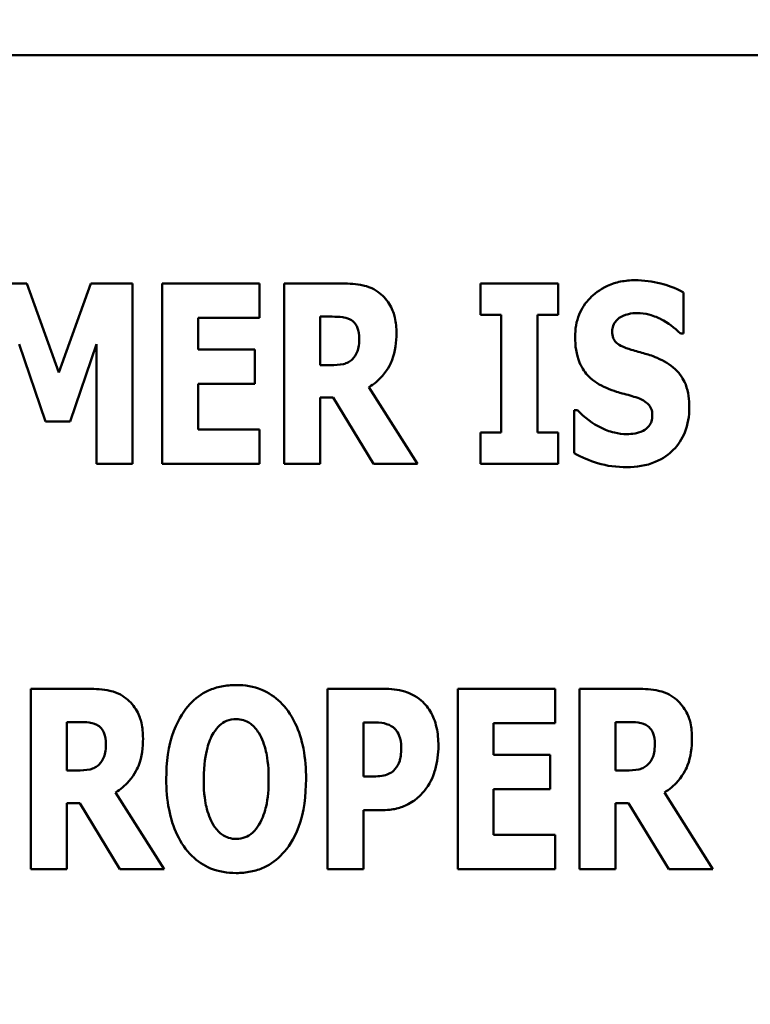
# Model space of a CAD drawing. Units: inches. Extents: x 2 to 86, y 1 to 67.
# Drawn here: x 16.5 to 16.8, y 23.9 to 24.3 of the extents above; entities that cross this region are included whole.
import ezdxf

# ---------------------------------------------------------------- set-up
doc = ezdxf.new("R2010")
doc.units = ezdxf.units.IN
doc.header["$LTSCALE"] = 4
doc.header["$MEASUREMENT"] = 0
doc.layers.add('Symbol (ANSI)', color=7, linetype='Continuous', lineweight=25)
doc.layers.add('Visible (ANSI)', color=7, linetype='Continuous', lineweight=50)
doc.styles.add('Note Text (ANSI)', font='tahoma.ttf')
doc.dimstyles.new('Default (ANSI)$7', dxfattribs={"dimscale": 4, "dimtxt": 0.12, "dimasz": 0.098425, "dimexe": 0.125, "dimexo": 0.0625, "dimgap": 0.031496, "dimtad": 0, "dimtih": 1, "dimtoh": 1, "dimrnd": 1e-08, "dimzin": 0, "dimdsep": 46, "dimtxsty": 'Note Text (ANSI)', "dimcen": 0.09, "dimdle": 0.393701, "dimclrd": 256, "dimclre": 256, "dimclrt": 256, "dimadec": 0, "dimazin": 1, "dimtfac": 1, "dimtofl": 0, "dimtmove": 0, "dimatfit": 3, "dimfxl": 1, "dimtolj": 1, "dimtzin": 4, "dimlwd": -1, "dimlwe": -1, "dimarcsym": 0})

msp = doc.modelspace()

# ---------------------------------------------------------------- linework, layer by layer
at = {"layer": 'Visible (ANSI)'}
for p, q in [((17.35774, 24.24898), (16.21489, 24.24898)), ((16.54281, 24.17583), (16.52946, 24.17583)), ((16.55307, 24.14729), (16.54281, 24.17583)), ((16.56329, 24.17583), (16.55307, 24.14729)), ((16.57664, 24.17583), (16.56329, 24.17583)), ((16.57664, 24.11801), (16.57664, 24.17583)), ((16.5862, 24.17583), (16.5862, 24.11801)), ((16.6174, 24.17583), (16.5862, 24.17583)), ((16.6174, 24.16482), (16.6174, 24.17583)), ((16.64388, 24.17583), (16.62527, 24.17583)), ((16.62527, 24.17583), (16.62527, 24.11801)), ((16.68815, 24.17583), (16.68815, 24.16575)), ((16.71308, 24.17583), (16.68815, 24.17583)), ((16.71308, 24.16575), (16.71308, 24.17583)), ((16.75328, 24.15976), (16.75328, 24.17297)), ((16.59772, 24.16482), (16.6174, 24.16482)), ((16.59772, 24.15465), (16.59772, 24.16482)), ((16.6368, 24.14964), (16.6368, 24.16519)), ((16.6368, 24.16519), (16.64069, 24.16519)), ((16.68815, 24.16575), (16.69481, 24.16575)), ((16.69481, 24.16575), (16.69481, 24.12808)), ((16.70643, 24.12808), (16.70643, 24.16575)), ((16.70643, 24.16575), (16.71308, 24.16575)), ((16.75225, 24.15976), (16.75328, 24.15976)), ((16.54037, 24.15634), (16.54881, 24.1316)), ((16.55668, 24.1316), (16.56511, 24.15634)), ((16.56511, 24.15634), (16.56511, 24.11801)), ((16.61586, 24.15465), (16.59772, 24.15465)), ((16.61586, 24.14364), (16.61586, 24.15465)), ((16.64013, 24.14964), (16.6368, 24.14964)), ((16.59772, 24.12902), (16.59772, 24.14364)), ((16.59772, 24.14364), (16.61586, 24.14364)), ((16.66801, 24.11801), (16.65245, 24.14261)), ((16.6368, 24.13924), (16.64097, 24.13924)), ((16.6368, 24.11801), (16.6368, 24.13924)), ((16.64097, 24.13924), (16.65386, 24.11801)), ((16.71931, 24.13521), (16.71823, 24.13521)), ((16.71823, 24.13521), (16.71823, 24.12143)), ((16.54881, 24.1316), (16.55668, 24.1316)), ((16.6174, 24.12902), (16.59772, 24.12902)), ((16.6174, 24.11801), (16.6174, 24.12902)), ((16.68815, 24.12808), (16.68815, 24.11801)), ((16.69481, 24.12808), (16.68815, 24.12808)), ((16.71308, 24.12808), (16.70643, 24.12808)), ((16.71308, 24.11801), (16.71308, 24.12808)), ((16.56511, 24.11801), (16.57664, 24.11801)), ((16.5862, 24.11801), (16.6174, 24.11801)), ((16.62527, 24.11801), (16.6368, 24.11801)), ((16.65386, 24.11801), (16.66801, 24.11801)), ((16.68815, 24.11801), (16.71308, 24.11801)), ((16.56267, 24.04594), (16.54407, 24.04594)), ((16.54407, 24.04594), (16.54407, 23.98812)), ((16.65708, 24.04594), (16.63913, 24.04594)), ((16.63913, 24.04594), (16.63913, 23.98812)), ((16.71209, 24.04594), (16.68088, 24.04594)), ((16.68088, 24.04594), (16.68088, 23.98812)), ((16.71209, 24.03492), (16.71209, 24.04594)), ((16.73856, 24.04594), (16.71996, 24.04594)), ((16.71996, 24.04594), (16.71996, 23.98812)), ((16.55559, 24.01974), (16.55559, 24.0353)), ((16.55559, 24.0353), (16.55948, 24.0353)), ((16.65075, 24.01782), (16.65075, 24.03516)), ((16.65075, 24.03516), (16.65239, 24.03516)), ((16.69241, 24.02476), (16.69241, 24.03492)), ((16.69241, 24.03492), (16.71209, 24.03492)), ((16.73148, 24.01974), (16.73148, 24.0353)), ((16.73148, 24.0353), (16.73537, 24.0353)), ((16.71054, 24.02476), (16.69241, 24.02476)), ((16.71054, 24.01375), (16.71054, 24.02476)), ((16.55892, 24.01974), (16.55559, 24.01974)), ((16.73481, 24.01974), (16.73148, 24.01974)), ((16.65155, 24.01782), (16.65075, 24.01782)), ((16.69241, 23.99913), (16.69241, 24.01375)), ((16.69241, 24.01375), (16.71054, 24.01375)), ((16.5868, 23.98812), (16.57124, 24.01272)), ((16.76269, 23.98812), (16.74713, 24.01272)), ((16.55559, 23.98812), (16.55559, 24.00934)), ((16.55559, 24.00934), (16.55976, 24.00934)), ((16.55976, 24.00934), (16.57265, 23.98812)), ((16.65075, 23.98812), (16.65075, 24.00705)), ((16.65075, 24.00705), (16.65684, 24.00705)), ((16.73148, 24.00934), (16.73565, 24.00934)), ((16.73148, 23.98812), (16.73148, 24.00934)), ((16.73565, 24.00934), (16.74854, 23.98812)), ((16.71209, 23.99913), (16.69241, 23.99913)), ((16.71209, 23.98812), (16.71209, 23.99913)), ((16.54407, 23.98812), (16.55559, 23.98812)), ((16.57265, 23.98812), (16.5868, 23.98812)), ((16.63913, 23.98812), (16.65075, 23.98812)), ((16.68088, 23.98812), (16.71209, 23.98812)), ((16.71996, 23.98812), (16.73148, 23.98812)), ((16.74854, 23.98812), (16.76269, 23.98812))]:
    msp.add_line(p, q, dxfattribs=at)
for points, knots in [([(16.65587, 24.17274), (16.65508, 24.17334), (16.65423, 24.17387), (16.65206, 24.17489), (16.65103, 24.17512), (16.64842, 24.17568), (16.64608, 24.17583), (16.64388, 24.17583)], [-0.03990124, -0.03990124, -0.03990124, -0.03990124, -0.03549306, -0.03549306, -0.0293342, -0.0293342, 0, 0, 0, 0]), ([(16.73772, 24.17686), (16.73617, 24.17686), (16.73462, 24.17672), (16.73166, 24.17613), (16.73027, 24.17569), (16.72629, 24.17388), (16.72447, 24.17231), (16.72183, 24.16964), (16.72066, 24.16789), (16.7189, 24.16361), (16.71851, 24.16116), (16.71851, 24.15868)], [-0.1055662, -0.1055662, -0.1055662, -0.1055662, -0.0940507, -0.0940507, -0.0832153, -0.0832153, -0.0616718, -0.0616718, -0.0331399, -0.0331399, 0, 0, 0, 0]), ([(16.75328, 24.17297), (16.75057, 24.17446), (16.74786, 24.17532), (16.74327, 24.1765), (16.74052, 24.17686), (16.73772, 24.17686)], [-0.06330312, -0.06330312, -0.06330312, -0.06330312, -0.0372499, -0.0372499, 0, 0, 0, 0]), ([(16.66126, 24.15994), (16.66126, 24.1616), (16.66112, 24.1633), (16.66051, 24.16599), (16.6601, 24.16728), (16.65838, 24.1703), (16.65726, 24.17164), (16.65587, 24.17274)], [-0.08018526, -0.08018526, -0.08018526, -0.08018526, -0.04632439, -0.04632439, -0.0236081, -0.0236081, 0, 0, 0, 0]), ([(16.64069, 24.16519), (16.64175, 24.16519), (16.64298, 24.16516), (16.64446, 24.16498), (16.64542, 24.16484), (16.64645, 24.1643)], [-0.05504939, -0.05504939, -0.05504939, -0.05504939, -0.01553111, -0.01553111, 0, 0, 0, 0]), ([(16.73037, 24.16046), (16.73037, 24.16108), (16.73047, 24.16168), (16.73098, 24.163), (16.7314, 24.16353), (16.73203, 24.16429), (16.7325, 24.1647), (16.73304, 24.16501)], [-0.0170585, -0.0170585, -0.0170585, -0.0170585, -0.01320944, -0.01320944, -0.00831825, -0.00831825, 0, 0, 0, 0]), ([(16.73304, 24.16501), (16.73427, 24.16569), (16.73514, 24.16593), (16.73648, 24.16624), (16.73742, 24.16632), (16.73833, 24.16632)], [-0.01836098, -0.01836098, -0.01836098, -0.01836098, -0.01211564, -0.01211564, 0, 0, 0, 0]), ([(16.73833, 24.16632), (16.73964, 24.16632), (16.74092, 24.16616), (16.74396, 24.1654), (16.7453, 24.16475), (16.7483, 24.16322), (16.75045, 24.16169), (16.75225, 24.15976)], [-0.05170723, -0.05170723, -0.05170723, -0.05170723, -0.04488174, -0.04488174, -0.03526922, -0.03526922, 0, 0, 0, 0]), ([(16.64645, 24.1643), (16.64696, 24.16402), (16.64742, 24.16367), (16.64831, 24.16269), (16.64857, 24.16214), (16.6492, 24.16064), (16.64936, 24.15936), (16.64936, 24.15812)], [-0.02550753, -0.02550753, -0.02550753, -0.02550753, -0.02157543, -0.02157543, -0.01656606, -0.01656606, 0, 0, 0, 0]), ([(16.65245, 24.14261), (16.65406, 24.14358), (16.6555, 24.14478), (16.65877, 24.14853), (16.65966, 24.15076), (16.66092, 24.15405), (16.66126, 24.15706), (16.66126, 24.15994)], [-0.0520084, -0.0520084, -0.0520084, -0.0520084, -0.04687721, -0.04687721, -0.03844959, -0.03844959, 0, 0, 0, 0]), ([(16.71851, 24.15868), (16.71851, 24.15592), (16.71889, 24.1531), (16.72079, 24.14847), (16.72187, 24.14708), (16.72446, 24.14446), (16.72645, 24.14325), (16.72854, 24.14233)], [-0.07212488, -0.07212488, -0.07212488, -0.07212488, -0.04909078, -0.04909078, -0.03050711, -0.03050711, 0, 0, 0, 0]), ([(16.73651, 24.1546), (16.73542, 24.15491), (16.73421, 24.15532), (16.73228, 24.15631), (16.73184, 24.15671), (16.73124, 24.15733), (16.73094, 24.15779), (16.73047, 24.15898), (16.73037, 24.15973), (16.73037, 24.16046)], [-0.02590048, -0.02590048, -0.02590048, -0.02590048, -0.02134194, -0.02134194, -0.01715936, -0.01715936, -0.00979606, -0.00979606, 0, 0, 0, 0]), ([(16.64936, 24.15812), (16.64936, 24.15578), (16.64899, 24.15457), (16.64834, 24.153), (16.64783, 24.15223), (16.64716, 24.15156)], [-0.02262385, -0.02262385, -0.02262385, -0.02262385, -0.01263469, -0.01263469, 0, 0, 0, 0]), ([(16.7456, 24.1516), (16.74332, 24.15261), (16.74235, 24.15292), (16.73949, 24.15375), (16.738, 24.15418), (16.73651, 24.1546)], [-0.03969311, -0.03969311, -0.03969311, -0.03969311, -0.02068057, -0.02068057, 0, 0, 0, 0]), ([(16.64716, 24.15156), (16.64677, 24.15117), (16.64633, 24.15085), (16.64535, 24.15032), (16.64482, 24.15013), (16.64292, 24.14971), (16.64151, 24.14964), (16.64013, 24.14964)], [-0.03333561, -0.03333561, -0.03333561, -0.03333561, -0.0260206, -0.0260206, -0.01850671, -0.01850671, 0, 0, 0, 0]), ([(16.75511, 24.1361), (16.75511, 24.13855), (16.75481, 24.1411), (16.7535, 24.14456), (16.75272, 24.14615), (16.7496, 24.14942), (16.74767, 24.15066), (16.7456, 24.1516)], [-0.1191324, -0.1191324, -0.1191324, -0.1191324, -0.0602104, -0.0602104, -0.0303406, -0.0303406, 0, 0, 0, 0]), ([(16.72854, 24.14233), (16.73092, 24.14128), (16.73298, 24.14077), (16.73527, 24.14019), (16.73696, 24.1397), (16.73861, 24.13914)], [-0.03153591, -0.03153591, -0.03153591, -0.03153591, -0.02325215, -0.02325215, 0, 0, 0, 0]), ([(16.73861, 24.13914), (16.73927, 24.13893), (16.73989, 24.13866), (16.74125, 24.13782), (16.74173, 24.13734), (16.74233, 24.13674), (16.74265, 24.13625), (16.74315, 24.13504), (16.74325, 24.13433), (16.74325, 24.13361)], [-0.02327958, -0.02327958, -0.02327958, -0.02327958, -0.02079117, -0.02079117, -0.01748691, -0.01748691, -0.00953295, -0.00953295, 0, 0, 0, 0]), ([(16.7351, 24.12752), (16.73375, 24.12752), (16.73241, 24.1277), (16.72944, 24.12843), (16.72801, 24.12902), (16.72405, 24.1309), (16.72152, 24.13285), (16.71931, 24.13521)], [-0.07041519, -0.07041519, -0.07041519, -0.07041519, -0.05835341, -0.05835341, -0.04307106, -0.04307106, 0, 0, 0, 0]), ([(16.73505, 24.11698), (16.73817, 24.11698), (16.7413, 24.11743), (16.74687, 24.11973), (16.74869, 24.12121), (16.75155, 24.12409), (16.7528, 24.12596), (16.75469, 24.13063), (16.75511, 24.13335), (16.75511, 24.1361)], [-0.1162282, -0.1162282, -0.1162282, -0.1162282, -0.0908067, -0.0908067, -0.0671425, -0.0671425, -0.0366238, -0.0366238, 0, 0, 0, 0]), ([(16.74325, 24.13361), (16.74325, 24.13294), (16.74317, 24.13225), (16.74282, 24.13117), (16.74258, 24.13068), (16.74161, 24.1295), (16.74103, 24.12901), (16.74035, 24.12865)], [-0.03482774, -0.03482774, -0.03482774, -0.03482774, -0.02032999, -0.02032999, -0.01032076, -0.01032076, 0, 0, 0, 0]), ([(16.74035, 24.12865), (16.73939, 24.1281), (16.7382, 24.12788), (16.73683, 24.12765), (16.73587, 24.12752), (16.7351, 24.12752)], [-0.01568844, -0.01568844, -0.01568844, -0.01568844, -0.01023869, -0.01023869, 0, 0, 0, 0]), ([(16.71823, 24.12143), (16.72061, 24.12014), (16.72313, 24.1191), (16.72868, 24.11731), (16.73193, 24.11698), (16.73505, 24.11698)], [-0.07769215, -0.07769215, -0.07769215, -0.07769215, -0.04166465, -0.04166465, 0, 0, 0, 0]), ([(16.57466, 24.04284), (16.57387, 24.04345), (16.57303, 24.04398), (16.57086, 24.04499), (16.56982, 24.04523), (16.56721, 24.04579), (16.56487, 24.04594), (16.56267, 24.04594)], [-0.03990124, -0.03990124, -0.03990124, -0.03990124, -0.03549306, -0.03549306, -0.0293342, -0.0293342, 0, 0, 0, 0]), ([(16.6099, 24.04715), (16.60832, 24.04715), (16.60675, 24.04702), (16.60376, 24.04641), (16.60236, 24.04597), (16.59874, 24.04432), (16.59676, 24.04284), (16.59342, 24.03923), (16.59146, 24.03652), (16.58813, 24.02764), (16.5875, 24.02223), (16.5875, 24.01703)], [-0.2576018, -0.2576018, -0.2576018, -0.2576018, -0.2204345, -0.2204345, -0.1856276, -0.1856276, -0.1264045, -0.1264045, -0.0694441, -0.0694441, 0, 0, 0, 0]), ([(16.63229, 24.01703), (16.63229, 24.02028), (16.63205, 24.02358), (16.6309, 24.02955), (16.63008, 24.03227), (16.62742, 24.03783), (16.62569, 24.04007), (16.62232, 24.04338), (16.62034, 24.04471), (16.61548, 24.04671), (16.61271, 24.04715), (16.6099, 24.04715)], [-0.1562329, -0.1562329, -0.1562329, -0.1562329, -0.1264136, -0.1264136, -0.1005225, -0.1005225, -0.0700255, -0.0700255, -0.0375297, -0.0375297, 0, 0, 0, 0]), ([(16.66921, 24.04214), (16.66728, 24.04377), (16.6654, 24.04457), (16.66178, 24.04571), (16.65937, 24.04594), (16.65708, 24.04594)], [-0.05055521, -0.05055521, -0.05055521, -0.05055521, -0.03050657, -0.03050657, 0, 0, 0, 0]), ([(16.75055, 24.04284), (16.74976, 24.04345), (16.74892, 24.04398), (16.74675, 24.04499), (16.74571, 24.04523), (16.7431, 24.04579), (16.74076, 24.04594), (16.73856, 24.04594)], [-0.03990124, -0.03990124, -0.03990124, -0.03990124, -0.03549306, -0.03549306, -0.0293342, -0.0293342, 0, 0, 0, 0]), ([(16.58005, 24.03005), (16.58005, 24.0317), (16.57992, 24.0334), (16.5793, 24.0361), (16.57889, 24.03739), (16.57717, 24.04041), (16.57605, 24.04174), (16.57466, 24.04284)], [-0.08018526, -0.08018526, -0.08018526, -0.08018526, -0.04632439, -0.04632439, -0.0236081, -0.0236081, 0, 0, 0, 0]), ([(16.6747, 24.02771), (16.6747, 24.02965), (16.67453, 24.03164), (16.67364, 24.03568), (16.67296, 24.03716), (16.67157, 24.03972), (16.67052, 24.04104), (16.66921, 24.04214)], [-0.05305591, -0.05305591, -0.05305591, -0.05305591, -0.0388119, -0.0388119, -0.02276737, -0.02276737, 0, 0, 0, 0]), ([(16.75594, 24.03005), (16.75594, 24.0317), (16.75581, 24.0334), (16.75519, 24.0361), (16.75478, 24.03739), (16.75306, 24.04041), (16.75194, 24.04174), (16.75055, 24.04284)], [-0.08018526, -0.08018526, -0.08018526, -0.08018526, -0.04632439, -0.04632439, -0.0236081, -0.0236081, 0, 0, 0, 0]), ([(16.60268, 24.03188), (16.60326, 24.03274), (16.60394, 24.03359), (16.60523, 24.03477), (16.6059, 24.03526), (16.6078, 24.03605), (16.60883, 24.03624), (16.6099, 24.03624)], [-0.04670958, -0.04670958, -0.04670958, -0.04670958, -0.02744304, -0.02744304, -0.01421435, -0.01421435, 0, 0, 0, 0]), ([(16.6099, 24.03624), (16.61072, 24.03624), (16.61152, 24.03611), (16.6128, 24.03569), (16.61368, 24.03536), (16.61563, 24.03392), (16.61647, 24.03288), (16.61716, 24.03179)], [-0.0558683, -0.0558683, -0.0558683, -0.0558683, -0.03233084, -0.03233084, -0.01720713, -0.01720713, 0, 0, 0, 0]), ([(16.55948, 24.0353), (16.56054, 24.0353), (16.56177, 24.03527), (16.56325, 24.03508), (16.56421, 24.03495), (16.56525, 24.03441)], [-0.05504939, -0.05504939, -0.05504939, -0.05504939, -0.01553111, -0.01553111, 0, 0, 0, 0]), ([(16.56525, 24.03441), (16.56576, 24.03413), (16.56622, 24.03378), (16.56711, 24.0328), (16.56737, 24.03225), (16.56799, 24.03075), (16.56815, 24.02947), (16.56815, 24.02822)], [-0.02550753, -0.02550753, -0.02550753, -0.02550753, -0.02157543, -0.02157543, -0.01656606, -0.01656606, 0, 0, 0, 0]), ([(16.65239, 24.03516), (16.65377, 24.03516), (16.65516, 24.03515), (16.65761, 24.0349), (16.65865, 24.03451), (16.65961, 24.03399)], [-0.03287618, -0.03287618, -0.03287618, -0.03287618, -0.01450105, -0.01450105, 0, 0, 0, 0]), ([(16.65961, 24.03399), (16.65988, 24.03385), (16.66013, 24.03369), (16.66061, 24.03329), (16.66083, 24.03306), (16.66138, 24.0324), (16.66184, 24.03174), (16.66263, 24.02976), (16.6628, 24.02854), (16.6628, 24.02733)], [-0.04268563, -0.04268563, -0.04268563, -0.04268563, -0.03581723, -0.03581723, -0.0284199, -0.0284199, -0.01605647, -0.01605647, 0, 0, 0, 0]), ([(16.73537, 24.0353), (16.73643, 24.0353), (16.73766, 24.03527), (16.73914, 24.03508), (16.7401, 24.03495), (16.74114, 24.03441)], [-0.05504939, -0.05504939, -0.05504939, -0.05504939, -0.01553111, -0.01553111, 0, 0, 0, 0]), ([(16.74114, 24.03441), (16.74165, 24.03413), (16.74211, 24.03378), (16.743, 24.0328), (16.74326, 24.03225), (16.74388, 24.03075), (16.74404, 24.02947), (16.74404, 24.02822)], [-0.02550753, -0.02550753, -0.02550753, -0.02550753, -0.02157543, -0.02157543, -0.01656606, -0.01656606, 0, 0, 0, 0]), ([(16.57124, 24.01272), (16.57286, 24.01369), (16.57429, 24.01488), (16.57757, 24.01863), (16.57845, 24.02086), (16.57971, 24.02415), (16.58005, 24.02717), (16.58005, 24.03005)], [-0.0520084, -0.0520084, -0.0520084, -0.0520084, -0.04687721, -0.04687721, -0.03844959, -0.03844959, 0, 0, 0, 0]), ([(16.5995, 24.01703), (16.5995, 24.02182), (16.60007, 24.02485), (16.60113, 24.02866), (16.60177, 24.03042), (16.60268, 24.03188)], [-0.0528802, -0.0528802, -0.0528802, -0.0528802, -0.02295605, -0.02295605, 0, 0, 0, 0]), ([(16.61716, 24.03179), (16.61827, 24.03002), (16.61899, 24.02788), (16.61975, 24.02459), (16.6203, 24.02187), (16.6203, 24.01703)], [-0.1672644, -0.1672644, -0.1672644, -0.1672644, -0.0645632, -0.0645632, 0, 0, 0, 0]), ([(16.74713, 24.01272), (16.74875, 24.01369), (16.75018, 24.01488), (16.75346, 24.01863), (16.75434, 24.02086), (16.7556, 24.02415), (16.75594, 24.02717), (16.75594, 24.03005)], [-0.0520084, -0.0520084, -0.0520084, -0.0520084, -0.04687721, -0.04687721, -0.03844959, -0.03844959, 0, 0, 0, 0]), ([(16.56815, 24.02822), (16.56815, 24.02589), (16.56778, 24.02468), (16.56713, 24.02311), (16.56662, 24.02233), (16.56595, 24.02166)], [-0.02262385, -0.02262385, -0.02262385, -0.02262385, -0.01263469, -0.01263469, 0, 0, 0, 0]), ([(16.6628, 24.02733), (16.6628, 24.02486), (16.66252, 24.02359), (16.66198, 24.02187), (16.66145, 24.02097), (16.66078, 24.02017)], [-0.02399634, -0.02399634, -0.02399634, -0.02399634, -0.01402573, -0.01402573, 0, 0, 0, 0]), ([(16.67071, 24.01393), (16.67241, 24.01609), (16.67324, 24.01851), (16.67437, 24.02253), (16.6747, 24.0251), (16.6747, 24.02771)], [-0.05579526, -0.05579526, -0.05579526, -0.05579526, -0.0347507, -0.0347507, 0, 0, 0, 0]), ([(16.74404, 24.02822), (16.74404, 24.02589), (16.74367, 24.02468), (16.74302, 24.02311), (16.74251, 24.02233), (16.74184, 24.02166)], [-0.02262385, -0.02262385, -0.02262385, -0.02262385, -0.01263469, -0.01263469, 0, 0, 0, 0]), ([(16.56595, 24.02166), (16.56556, 24.02128), (16.56513, 24.02095), (16.56415, 24.02043), (16.56362, 24.02024), (16.56171, 24.01982), (16.56031, 24.01974), (16.55892, 24.01974)], [-0.03333561, -0.03333561, -0.03333561, -0.03333561, -0.0260206, -0.0260206, -0.01850671, -0.01850671, 0, 0, 0, 0]), ([(16.66078, 24.02017), (16.66036, 24.01964), (16.65978, 24.01922), (16.65866, 24.01861), (16.65797, 24.0183), (16.65722, 24.01815)], [-0.02161896, -0.02161896, -0.02161896, -0.02161896, -0.01020889, -0.01020889, 0, 0, 0, 0]), ([(16.74184, 24.02166), (16.74145, 24.02128), (16.74102, 24.02095), (16.74004, 24.02043), (16.73951, 24.02024), (16.7376, 24.01982), (16.7362, 24.01974), (16.73481, 24.01974)], [-0.03333561, -0.03333561, -0.03333561, -0.03333561, -0.0260206, -0.0260206, -0.01850671, -0.01850671, 0, 0, 0, 0]), ([(16.5875, 24.01703), (16.5875, 24.01375), (16.58775, 24.01043), (16.58893, 24.00442), (16.58977, 24.00167), (16.59221, 23.99663), (16.59379, 23.99429), (16.59747, 23.99066), (16.59945, 23.98933), (16.6043, 23.98734), (16.60708, 23.9869), (16.6099, 23.9869)], [-0.1881922, -0.1881922, -0.1881922, -0.1881922, -0.1445473, -0.1445473, -0.1065084, -0.1065084, -0.069924, -0.069924, -0.037589, -0.037589, 0, 0, 0, 0]), ([(16.60263, 24.00227), (16.60155, 24.00406), (16.60083, 24.00614), (16.60006, 24.00933), (16.5995, 24.01198), (16.5995, 24.01703)], [-0.1848306, -0.1848306, -0.1848306, -0.1848306, -0.0672831, -0.0672831, 0, 0, 0, 0]), ([(16.6099, 23.9869), (16.61147, 23.9869), (16.61304, 23.98704), (16.61603, 23.98765), (16.61743, 23.98809), (16.62107, 23.98976), (16.62307, 23.99125), (16.62648, 23.99495), (16.6284, 23.99764), (16.63168, 24.00646), (16.63229, 24.01185), (16.63229, 24.01703)], [-0.2509551, -0.2509551, -0.2509551, -0.2509551, -0.2155448, -0.2155448, -0.1823094, -0.1823094, -0.1252401, -0.1252401, -0.0690653, -0.0690653, 0, 0, 0, 0]), ([(16.6203, 24.01703), (16.6203, 24.01398), (16.62011, 24.01081), (16.61915, 24.00678), (16.61849, 24.00452), (16.61721, 24.00236)], [-0.09214394, -0.09214394, -0.09214394, -0.09214394, -0.03346555, -0.03346555, 0, 0, 0, 0]), ([(16.65722, 24.01815), (16.6564, 24.01797), (16.6555, 24.0179), (16.65363, 24.01784), (16.65259, 24.01782), (16.65155, 24.01782)], [-0.02499815, -0.02499815, -0.02499815, -0.02499815, -0.01385126, -0.01385126, 0, 0, 0, 0]), ([(16.665, 24.00897), (16.66662, 24.0098), (16.66765, 24.01069), (16.66909, 24.01198), (16.66994, 24.01292), (16.67071, 24.01393)], [-0.02566973, -0.02566973, -0.02566973, -0.02566973, -0.01702466, -0.01702466, 0, 0, 0, 0]), ([(16.65684, 24.00705), (16.65918, 24.00705), (16.66065, 24.00739), (16.6626, 24.00789), (16.66383, 24.00835), (16.665, 24.00897)], [-0.02686003, -0.02686003, -0.02686003, -0.02686003, -0.01758954, -0.01758954, 0, 0, 0, 0]), ([(16.6099, 23.99782), (16.60907, 23.99782), (16.60827, 23.99794), (16.60699, 23.99836), (16.60611, 23.99869), (16.60416, 24.00014), (16.60332, 24.00117), (16.60263, 24.00227)], [-0.0558683, -0.0558683, -0.0558683, -0.0558683, -0.03233084, -0.03233084, -0.01720713, -0.01720713, 0, 0, 0, 0]), ([(16.61721, 24.00236), (16.61666, 24.00145), (16.616, 24.00059), (16.61438, 23.99914), (16.61357, 23.9987), (16.61189, 23.99802), (16.61091, 23.99782), (16.6099, 23.99782)], [-0.03434737, -0.03434737, -0.03434737, -0.03434737, -0.02419813, -0.02419813, -0.01354024, -0.01354024, 0, 0, 0, 0])]:
    msp.add_open_spline(points, degree=3, knots=knots, dxfattribs=at)

# ---------------------------------------------------------------- leaders
at = {"layer": 'Symbol (ANSI)', "annotation_type": 0, "has_hookline": 1, "hookline_direction": 0, "text_width": 0.20631}
msp.add_leader([(14.71777, 24.76607), (21.63027, 20.26227), (22.02397, 20.26227)], dimstyle='Default (ANSI)$7', override={"dimtad": 0}, dxfattribs=at)

doc.saveas('drawing.dxf')
